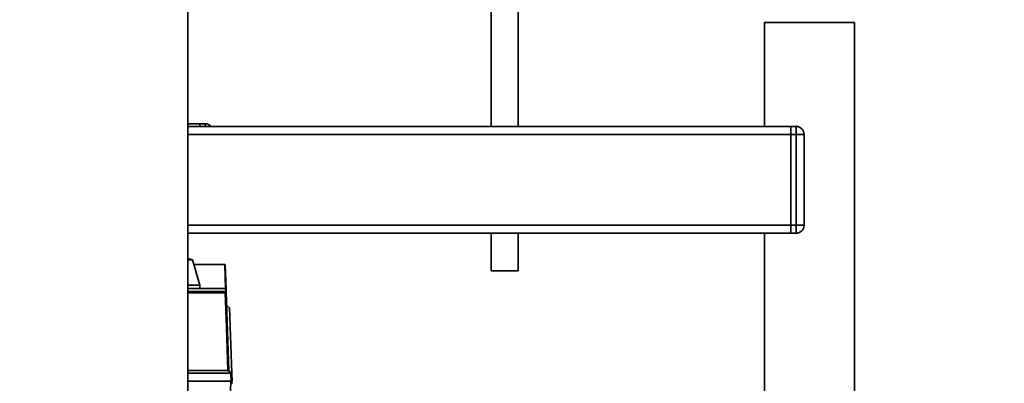
# Paper-space layout 'Blatt1' of a CAD drawing. Units: millimetres. Extents: x 0 to 5940, y 0 to 4200.
# Drawn here: x 3295 to 3663, y 2458 to 2595 of the extents above; entities that cross this region are included whole.
import ezdxf

# ---------------------------------------------------------------- set-up
doc = ezdxf.new("R2010")
doc.units = ezdxf.units.MM
doc.layers.add('1', color=7, linetype='Continuous')
doc.styles.add('SLDTEXTSTYLE0', font='TXT', dxfattribs={"width": 0.605})
doc.dimstyles.new('SLDDIMSTYLE0', dxfattribs={"dimtxt": 35, "dimasz": 25, "dimexe": 0, "dimexo": 0.0625, "dimgap": 8.75, "dimtad": 1, "dimdec": 1, "dimrnd": 1e-09, "dimzin": 4, "dimdsep": 46, "dimtxsty": 'SLDTEXTSTYLE0', "dimsah": 1, "dimcen": 0.09, "dimadec": 0, "dimazin": 1, "dimtfac": 1, "dimtdec": 1, "dimtofl": 0, "dimtmove": 0, "dimatfit": 3, "dimfxl": 1, "dimfrac": 2, "dimtolj": 1, "dimtzin": 12, "dimarcsym": 0})

# ---------------------------------------------------------------- blocks, each defined once
blk = doc.blocks.new('_D_1')
at = {"layer": '1', "ltscale": 10}
for p, q in [((3653.2, 3557.95), (2962.31, 3557.95)), ((2972.31, 1825.66), (2972.31, 3557.95)), ((3062.31, 1825.66), (2962.31, 1825.66))]:
    blk.add_line(p, q, dxfattribs=at)
for points in [[(2972.31, 3557.95), (2968.31, 3532.95), (2976.31, 3532.95)], [(2972.31, 1825.66), (2976.31, 1850.66), (2968.31, 1850.66)]]:
    blk.add_solid(points, dxfattribs=at)
at = {"layer": '1', "ltscale": 10, "insert": (2927.19, 2599.57), "char_height": 35, "attachment_point": 1, "rotation": 90, "style": 'SLDTEXTSTYLE0'}
blk.add_mtext('ca. 1800', dxfattribs=at)

psp = doc.layouts.new('Blatt1')

# ---------------------------------------------------------------- linework, layer by layer
at = {"color": 7, "linetype": 'Continuous', "lineweight": 35, "ltscale": 10}
for p, q in [((3357.81, 2647.66), (3357.81, 2142.66)), ((3471.31, 2600.55), (3471.31, 2554.66)), ((3481.31, 2554.66), (3481.31, 2600.55)), ((3573.46, 2593.66), (3573.46, 2554.66)), ((3573.46, 2593.66), (3607.16, 2593.66)), ((3607.16, 2195.66), (3607.16, 2593.66)), ((3362.31, 2555.66), (3357.81, 2555.66)), ((3583.31, 2554.66), (3357.81, 2554.66)), ((3362.31, 2554.66), (3362.31, 2555.66)), ((3362.31, 2555.66), (3364.31, 2555.66)), ((3364.31, 2554.66), (3364.31, 2555.66)), ((3583.31, 2551.66), (3583.31, 2554.66)), ((3583.31, 2554.66), (3585.31, 2554.66)), ((3585.31, 2551.66), (3585.31, 2554.66)), ((3583.31, 2551.66), (3357.81, 2551.66)), ((3585.31, 2551.66), (3583.31, 2551.66)), ((3583.31, 2551.66), (3583.31, 2517.66)), ((3585.31, 2517.66), (3585.31, 2551.66)), ((3588.31, 2551.66), (3585.31, 2551.66)), ((3588.31, 2551.66), (3588.31, 2517.66)), ((3583.31, 2517.66), (3357.81, 2517.66)), ((3583.31, 2517.66), (3585.31, 2517.66)), ((3583.31, 2514.66), (3583.31, 2517.66)), ((3585.31, 2514.66), (3585.31, 2517.66)), ((3588.31, 2517.66), (3585.31, 2517.66)), ((3583.31, 2514.66), (3357.81, 2514.66)), ((3471.31, 2514.66), (3471.31, 2500.55)), ((3481.31, 2500.55), (3481.31, 2514.66)), ((3573.46, 2514.66), (3573.46, 2195.66)), ((3585.31, 2514.66), (3583.31, 2514.66)), ((3359.49, 2504.68), (3357.81, 2505.26)), ((3359.49, 2504.68), (3357.81, 2504.68)), ((3362.22, 2495.17), (3359.49, 2504.68)), ((3359.98, 2502.96), (3371.59, 2502.96)), ((3371.9, 2493.96), (3371.59, 2502.96)), ((3371.59, 2502.96), (3371.59, 2502.96)), ((3371.79, 2502.77), (3372.1, 2493.77)), ((3481.31, 2500.55), (3471.31, 2500.55)), ((3362.22, 2495.17), (3357.81, 2495.17)), ((3371.9, 2493.96), (3357.81, 2493.96)), ((3362.24, 2493.96), (3362.22, 2495.17)), ((3371.92, 2493.96), (3371.9, 2493.96)), ((3371.97, 2492.82), (3371.92, 2493.96)), ((3357.81, 2492.82), (3371.97, 2492.82)), ((3357.81, 2492.47), (3371.76, 2492.47)), ((3371.78, 2492.33), (3357.81, 2492.33)), ((3372.14, 2492.64), (3372.15, 2492.51)), ((3372.15, 2492.51), (3373.17, 2463.3)), ((3373.35, 2486.72), (3372.31, 2487.76)), ((3373.35, 2486.72), (3374.2, 2462.26)), ((3357.81, 2463.3), (3372.8, 2463.3)), ((3373.84, 2462.26), (3357.81, 2462.26)), ((3373.17, 2463.3), (3374.2, 2462.26)), ((3373.94, 2459.26), (3373.84, 2462.26)), ((3374.2, 2462.26), (3374.31, 2459.26)), ((3373.82, 2459.26), (3357.81, 2459.26))]:
    psp.add_line(p, q, dxfattribs=at)
at = {"color": 7, "linetype": 'Continuous', "lineweight": 35, "ltscale": 10, "flags": 128}
for points in [[(3372.8, 2463.3), (3372.23, 2479.55), (3371.78, 2492.33)], [(3373.84, 2462.26), (3373.71, 2462.39), (3373.58, 2462.52), (3373.45, 2462.65), (3373.32, 2462.78), (3373.19, 2462.91), (3373.06, 2463.04), (3372.93, 2463.17), (3372.8, 2463.3)], [(3372.69, 2426.96), (3373.08, 2437.94), (3373.32, 2445.05), (3373.57, 2452.15), (3373.82, 2459.26)], [(3373.82, 2459.26), (3373.85, 2459.26), (3373.88, 2459.26), (3373.9, 2459.26), (3373.93, 2459.26), (3373.95, 2459.26), (3373.98, 2459.26), (3374, 2459.26), (3374.03, 2459.26)]]:
    psp.add_lwpolyline(points, dxfattribs=at)
at = {"color": 7, "linetype": 'Continuous', "lineweight": 35, "ltscale": 100}
for centre, radius, start, end in [((3364.31, 2552.66), 3, 41.8103, 90), ((3585.31, 2551.66), 3, 0, 90), ((3585.31, 2517.66), 3, 270, 0), ((3371.22, 2492.33), 0.566, 359.5208, 14.1521), ((3355.71, 2491.66), 16.3, 3.5242, 4.0551), ((3371.96, 2492.63), 0.186, 4.7909, 87.102), ((3371.97, 2492.49), 0.179, 6.4973, 87.8955)]:
    psp.add_arc(centre, radius, start, end, dxfattribs=at)
at = {"color": 7, "linetype": 'Continuous', "lineweight": 35, "ltscale": 10}
for points, knots in [([(3371.59, 2502.96), (3371.61, 2502.96), (3371.66, 2502.95), (3371.73, 2502.91), (3371.78, 2502.85), (3371.79, 2502.79), (3371.79, 2502.77)], [0, 0, 0, 0, 0.234292, 0.486894, 0.753201, 1, 1, 1, 1]), ([(3371.92, 2493.96), (3371.94, 2493.96), (3371.98, 2493.95), (3372.05, 2493.91), (3372.09, 2493.84), (3372.1, 2493.79), (3372.1, 2493.77)], [0, 0, 0, 0, 0.229876, 0.475161, 0.747603, 1, 1, 1, 1]), ([(3372.1, 2493.77), (3372.11, 2493.6), (3372.12, 2493.38), (3372.13, 2492.97), (3372.14, 2492.87)], [0, 0, 0, 0, 0.7422852, 1, 1, 1, 1]), ([(3371.76, 2492.47), (3371.78, 2492.47), (3371.82, 2492.47), (3371.86, 2492.49), (3371.9, 2492.51), (3371.94, 2492.55), (3371.97, 2492.6), (3371.98, 2492.64), (3371.98, 2492.66)], [0, 0, 0, 0, 0.117548, 0.235591, 0.361486, 0.501359, 0.74329, 1, 1, 1, 1]), ([(3372.15, 2492.51), (3372.14, 2492.49), (3372.14, 2492.45), (3372.07, 2492.39), (3371.97, 2492.35), (3371.87, 2492.33), (3371.81, 2492.33), (3371.78, 2492.33)], [0, 0, 0, 0, 0.236125, 0.482365, 0.732951, 0.862996, 1, 1, 1, 1]), ([(3372.8, 2463.3), (3372.8, 2463.3), (3372.8, 2463.3), (3372.8, 2463.3), (3372.8, 2463.3)], [0, 0, 0, 0, 0.5600001, 1, 1, 1, 1]), ([(3372.8, 2463.3), (3372.85, 2463.3), (3372.96, 2463.3), (3373.08, 2463.31), (3373.16, 2463.3), (3373.16, 2463.3), (3373.17, 2463.3)], [0, 0, 0, 0, 0.259957, 0.519836, 0.780097, 1, 1, 1, 1]), ([(3374.2, 2462.26), (3374.2, 2462.26), (3374.19, 2462.27), (3374.1, 2462.27), (3373.98, 2462.26), (3373.88, 2462.26), (3373.84, 2462.26)], [0, 0, 0, 0, 0.261024, 0.52197, 0.783287, 1, 1, 1, 1]), ([(3373.84, 2462.26), (3373.84, 2462.26), (3373.84, 2462.26), (3373.84, 2462.26), (3373.84, 2462.26)], [0, 0, 0, 0, 0.56, 1, 1, 1, 1]), ([(3374.2, 2462.26), (3374.2, 2462.26), (3374.2, 2462.26), (3374.2, 2462.26), (3374.2, 2462.26)], [0, 0, 0, 0, 0.56, 1, 1, 1, 1]), ([(3374.31, 2459.26), (3374.3, 2459.26), (3374.3, 2459.26), (3374.21, 2459.26), (3374.1, 2459.26), (3374.03, 2459.26)], [0, 0, 0, 0, 0.280807, 0.561535, 1, 1, 1, 1]), ([(3374.31, 2458.46), (3374.31, 2458.46), (3374.31, 2458.47), (3374.31, 2458.52), (3374.3, 2458.63), (3374.3, 2458.88), (3374.29, 2459.11), (3374.28, 2459.26)], [0, 0, 0, 0, 0.04664, 0.09585, 0.206195, 0.46631, 1, 1, 1, 1])]:
    psp.add_open_spline(points, degree=3, knots=knots, dxfattribs=at)

# ---------------------------------------------------------------- dimensions: what is measured, and where the dimension line sits
at = {"layer": '1', "ltscale": 10}
dim = psp.add_linear_dim(base=(2972.31, 3557.95), p1=(3072.31, 1825.66), p2=(3663.2, 3557.95), angle=90, dimstyle='SLDDIMSTYLE0', dxfattribs=at)
dim.commit()
dim.dimension.update_dxf_attribs({"geometry": '_D_1', "text_midpoint": (2972.31, 2691.81), "dimtype": 160})

doc.saveas('drawing.dxf')
